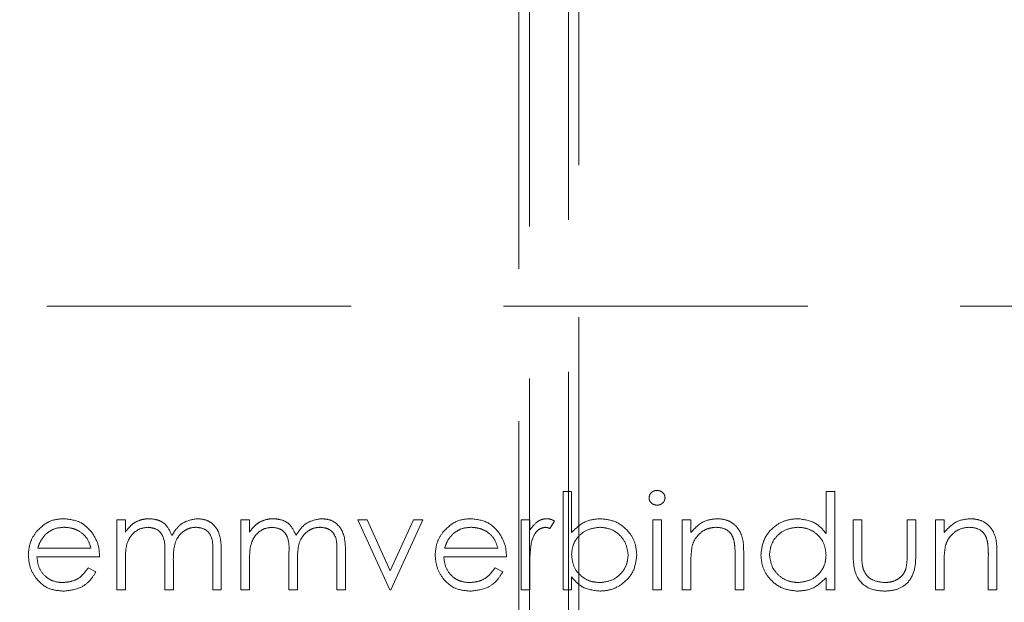
# Model space of a CAD drawing. Units: millimetres. Extents: x 11 to 205, y 5 to 292.
# Drawn here: x 66 to 70, y 178 to 180 of the extents above; entities that cross this region are included whole.
import ezdxf

# ---------------------------------------------------------------- set-up
doc = ezdxf.new("R2010")
doc.units = ezdxf.units.MM
doc.linetypes.add('HIDDEN', pattern=[1.905, 1.27, -0.635])

msp = doc.modelspace()

# ---------------------------------------------------------------- linework, layer by layer
at = {"color": 7, "linetype": 'HIDDEN', "lineweight": 18}
for p, q in [((67.7822, 149.1318), (67.7822, 193.6969)), ((67.7386, 171.8144), (67.7386, 193.4644)), ((67.9449, 173.9244), (67.9449, 192.6543)), ((67.9886, 192.568), (67.9886, 174.0108)), ((70.8486, 179.2794), (63.9486, 179.2794)), ((67.9223, 178.5046), (67.9581, 178.5046)), ((67.9223, 178.0944), (67.9223, 178.5046)), ((67.9581, 178.5046), (67.9581, 178.3336)), ((69.0197, 178.5046), (69.0556, 178.5046)), ((69.0197, 178.3301), (69.0197, 178.5046)), ((69.0556, 178.5046), (69.0556, 178.0944)), ((66.0607, 178.3867), (66.0966, 178.3867)), ((66.0607, 178.0944), (66.0607, 178.3867)), ((66.0966, 178.3867), (66.0966, 178.3359)), ((66.5787, 178.3867), (66.6146, 178.3867)), ((66.5787, 178.0944), (66.5787, 178.3867)), ((66.6146, 178.3867), (66.6146, 178.3359)), ((67.0658, 178.3867), (67.1047, 178.3867)), ((67.1992, 178.0944), (67.0658, 178.3867)), ((67.1047, 178.3867), (67.2017, 178.1739)), ((67.2017, 178.1739), (67.2988, 178.3867)), ((67.3376, 178.3867), (67.2043, 178.0944)), ((67.2988, 178.3867), (67.3376, 178.3867)), ((67.7479, 178.0944), (67.7479, 178.3867)), ((67.7479, 178.3867), (67.7838, 178.3867)), ((67.7838, 178.3867), (67.7838, 178.3437)), ((67.8864, 178.3818), (67.8666, 178.3507)), ((68.2966, 178.3867), (68.3325, 178.3867)), ((68.2966, 178.0944), (68.2966, 178.3867)), ((68.3325, 178.3867), (68.3325, 178.0944)), ((68.4197, 178.3867), (68.4556, 178.3867)), ((68.4197, 178.0944), (68.4197, 178.3867)), ((68.4556, 178.3867), (68.4556, 178.334)), ((69.1325, 178.247), (69.1325, 178.3867)), ((69.1325, 178.3867), (69.1684, 178.3867)), ((69.1684, 178.3867), (69.1684, 178.2511)), ((69.3581, 178.2511), (69.3581, 178.3867)), ((69.3581, 178.3867), (69.394, 178.3867)), ((69.394, 178.3867), (69.394, 178.2444)), ((69.4761, 178.3867), (69.512, 178.3867)), ((69.4761, 178.0944), (69.4761, 178.3867)), ((69.512, 178.3867), (69.512, 178.334)), ((65.9889, 178.2329), (65.7274, 178.2329)), ((65.7311, 178.2687), (65.953, 178.2687)), ((66.2607, 178.0944), (66.2607, 178.243)), ((66.4607, 178.0944), (66.4607, 178.2529)), ((66.4966, 178.2527), (66.4966, 178.0944)), ((66.7787, 178.0944), (66.7787, 178.243)), ((66.9787, 178.0944), (66.9787, 178.2529)), ((67.0146, 178.2527), (67.0146, 178.0944)), ((67.6864, 178.2329), (67.4248, 178.2329)), ((67.4286, 178.2687), (67.6505, 178.2687)), ((68.6761, 178.2437), (68.6761, 178.0944)), ((69.7325, 178.2437), (69.7325, 178.0944)), ((66.0966, 178.2174), (66.0966, 178.0944)), ((66.2966, 178.2081), (66.2966, 178.0944)), ((66.6146, 178.2174), (66.6146, 178.0944)), ((66.8146, 178.2081), (66.8146, 178.0944)), ((67.7838, 178.1926), (67.7838, 178.0944)), ((68.4556, 178.2001), (68.4556, 178.0944)), ((68.6402, 178.0944), (68.6402, 178.2319)), ((69.512, 178.2001), (69.512, 178.0944)), ((69.6966, 178.0944), (69.6966, 178.2319)), ((65.9416, 178.1867), (65.9735, 178.17)), ((67.6391, 178.1867), (67.671, 178.17)), ((67.9581, 178.1485), (67.9581, 178.0944)), ((69.0197, 178.0944), (69.0197, 178.1449)), ((66.0966, 178.0944), (66.0607, 178.0944)), ((66.2966, 178.0944), (66.2607, 178.0944)), ((66.4966, 178.0944), (66.4607, 178.0944)), ((66.6146, 178.0944), (66.5787, 178.0944)), ((66.8146, 178.0944), (66.7787, 178.0944)), ((67.0146, 178.0944), (66.9787, 178.0944)), ((67.2043, 178.0944), (67.1992, 178.0944)), ((67.7838, 178.0944), (67.7479, 178.0944)), ((67.9581, 178.0944), (67.9223, 178.0944)), ((68.3325, 178.0944), (68.2966, 178.0944)), ((68.4556, 178.0944), (68.4197, 178.0944)), ((68.6761, 178.0944), (68.6402, 178.0944)), ((69.0556, 178.0944), (69.0197, 178.0944)), ((69.512, 178.0944), (69.4761, 178.0944)), ((69.7325, 178.0944), (69.6966, 178.0944))]:
    msp.add_line(p, q, dxfattribs=at)
for points, knots in [([(68.2812, 178.4788), (68.2819, 178.4836), (68.2832, 178.493), (68.2926, 178.5029), (68.3033, 178.5089), (68.3107, 178.5095), (68.3144, 178.5098)], [0, 0, 0, 0, 0.279208, 0.558914, 0.779442, 1, 1, 1, 1]), ([(68.3144, 178.5098), (68.3191, 178.5093), (68.3287, 178.5083), (68.3396, 178.5002), (68.3467, 178.49), (68.3475, 178.4826), (68.3479, 178.4788)], [0, 0, 0, 0, 0.279909, 0.559939, 0.779971, 1, 1, 1, 1]), ([(68.3144, 178.4482), (68.3097, 178.4487), (68.3003, 178.4497), (68.2895, 178.4577), (68.2825, 178.4678), (68.2816, 178.4752), (68.2812, 178.4788)], [0, 0, 0, 0, 0.279763, 0.559632, 0.779837, 1, 1, 1, 1]), ([(68.3479, 178.4788), (68.3472, 178.4741), (68.3458, 178.4647), (68.3362, 178.455), (68.3255, 178.449), (68.3181, 178.4485), (68.3144, 178.4482)], [0, 0, 0, 0, 0.279149, 0.558858, 0.779352, 1, 1, 1, 1]), ([(65.7251, 178.3373), (65.7431, 178.355), (65.7752, 178.3866), (65.8197, 178.3902), (65.8394, 178.3918)], [0, 0, 0, 0, 0.558578, 1, 1, 1, 1]), ([(65.8394, 178.3918), (65.8654, 178.3888), (65.9119, 178.3834), (65.9433, 178.3493), (65.9571, 178.3343)], [0, 0, 0, 0, 0.5589207, 1, 1, 1, 1]), ([(66.0966, 178.3359), (66.1031, 178.3447), (66.1147, 178.3603), (66.1303, 178.3719), (66.1372, 178.377)], [0, 0, 0, 0, 0.560181, 1, 1, 1, 1]), ([(66.1372, 178.377), (66.1479, 178.3817), (66.1672, 178.3902), (66.1882, 178.3913), (66.1974, 178.3918)], [0, 0, 0, 0, 0.559746, 1, 1, 1, 1]), ([(66.1974, 178.3918), (66.2091, 178.3906), (66.2324, 178.3882), (66.2706, 178.3668), (66.2829, 178.3385), (66.2904, 178.3212)], [0, 0, 0, 0, 0.28082, 0.561526, 1, 1, 1, 1]), ([(66.2904, 178.3212), (66.2971, 178.3319), (66.3103, 178.3533), (66.3455, 178.3834), (66.3779, 178.3886), (66.3977, 178.3918)], [0, 0, 0, 0, 0.281245, 0.562097, 1, 1, 1, 1]), ([(66.3977, 178.3918), (66.4098, 178.3907), (66.434, 178.3885), (66.4656, 178.3682), (66.4957, 178.3235), (66.4962, 178.2819), (66.4966, 178.2527)], [0, 0, 0, 0, 0.1868876, 0.3735781, 0.5602812, 1, 1, 1, 1]), ([(66.6146, 178.3359), (66.621, 178.3447), (66.6326, 178.3603), (66.6482, 178.3719), (66.6551, 178.377)], [0, 0, 0, 0, 0.56017, 1, 1, 1, 1]), ([(66.6551, 178.377), (66.6659, 178.3817), (66.6852, 178.3902), (66.7061, 178.3913), (66.7154, 178.3918)], [0, 0, 0, 0, 0.559746, 1, 1, 1, 1]), ([(66.7154, 178.3918), (66.727, 178.3906), (66.7504, 178.3882), (66.7886, 178.3668), (66.8009, 178.3385), (66.8084, 178.3212)], [0, 0, 0, 0, 0.280822, 0.561518, 1, 1, 1, 1]), ([(66.8084, 178.3212), (66.815, 178.3319), (66.8283, 178.3533), (66.8634, 178.3834), (66.8958, 178.3886), (66.9156, 178.3918)], [0, 0, 0, 0, 0.281245, 0.562097, 1, 1, 1, 1]), ([(66.9156, 178.3918), (66.9277, 178.3907), (66.952, 178.3885), (66.9835, 178.3682), (67.0136, 178.3235), (67.0142, 178.2819), (67.0146, 178.2527)], [0, 0, 0, 0, 0.1868886, 0.3735736, 0.5602777, 1, 1, 1, 1]), ([(67.4226, 178.3373), (67.4405, 178.355), (67.4727, 178.3866), (67.5172, 178.3902), (67.5368, 178.3918)], [0, 0, 0, 0, 0.558578, 1, 1, 1, 1]), ([(67.5368, 178.3918), (67.5628, 178.3888), (67.6093, 178.3834), (67.6407, 178.3493), (67.6545, 178.3343)], [0, 0, 0, 0, 0.5589207, 1, 1, 1, 1]), ([(67.7838, 178.3437), (67.7938, 178.3574), (67.8078, 178.3765), (67.8353, 178.39), (67.8485, 178.3912), (67.8551, 178.3918)], [0, 0, 0, 0, 0.558789, 0.77948, 1, 1, 1, 1]), ([(67.8551, 178.3918), (67.8613, 178.3911), (67.8724, 178.3898), (67.8821, 178.3842), (67.8864, 178.3818)], [0, 0, 0, 0, 0.5593022, 1, 1, 1, 1]), ([(67.9581, 178.3336), (67.9769, 178.3522), (68.0104, 178.3853), (68.0569, 178.3898), (68.0774, 178.3918)], [0, 0, 0, 0, 0.559308, 1, 1, 1, 1]), ([(68.0774, 178.3918), (68.0998, 178.3892), (68.1448, 178.384), (68.1945, 178.3427), (68.2254, 178.293), (68.2284, 178.2576), (68.2299, 178.24)], [0, 0, 0, 0, 0.279574, 0.55932, 0.779605, 1, 1, 1, 1]), ([(68.4556, 178.334), (68.4726, 178.3524), (68.5031, 178.3852), (68.5473, 178.3898), (68.5668, 178.3918)], [0, 0, 0, 0, 0.559137, 1, 1, 1, 1]), ([(68.5668, 178.3918), (68.5799, 178.3907), (68.6061, 178.3884), (68.6405, 178.3673), (68.6754, 178.3206), (68.6758, 178.2754), (68.6761, 178.2437)], [0, 0, 0, 0, 0.187024, 0.373888, 0.560628, 1, 1, 1, 1]), ([(68.7479, 178.2413), (68.7507, 178.2637), (68.7562, 178.3086), (68.7986, 178.3573), (68.8486, 178.3873), (68.8838, 178.3903), (68.9014, 178.3918)], [0, 0, 0, 0, 0.2794092, 0.5591878, 0.7795477, 1, 1, 1, 1]), ([(68.9014, 178.3918), (68.9278, 178.3882), (68.9752, 178.3818), (69.006, 178.3459), (69.0197, 178.3301)], [0, 0, 0, 0, 0.558431, 1, 1, 1, 1]), ([(69.512, 178.334), (69.5291, 178.3524), (69.5596, 178.3852), (69.6037, 178.3898), (69.6232, 178.3918)], [0, 0, 0, 0, 0.559137, 1, 1, 1, 1]), ([(69.6232, 178.3918), (69.6363, 178.3907), (69.6625, 178.3884), (69.6969, 178.3673), (69.7318, 178.3206), (69.7322, 178.2754), (69.7325, 178.2437)], [0, 0, 0, 0, 0.187024, 0.373888, 0.560628, 1, 1, 1, 1]), ([(65.6915, 178.2397), (65.6933, 178.2596), (65.6964, 178.2951), (65.7164, 178.3244), (65.7251, 178.3373)], [0, 0, 0, 0, 0.559391, 1, 1, 1, 1]), ([(65.7659, 178.3285), (65.7572, 178.3186), (65.7416, 178.301), (65.7343, 178.2786), (65.7311, 178.2687)], [0, 0, 0, 0, 0.558768, 1, 1, 1, 1]), ([(65.8412, 178.3559), (65.8257, 178.3546), (65.798, 178.3522), (65.7757, 178.3358), (65.7659, 178.3285)], [0, 0, 0, 0, 0.5594433, 1, 1, 1, 1]), ([(65.953, 178.2687), (65.9486, 178.2826), (65.9399, 178.3102), (65.9092, 178.338), (65.8751, 178.3533), (65.8525, 178.355), (65.8412, 178.3559)], [0, 0, 0, 0, 0.2801315, 0.5591905, 0.7795926, 1, 1, 1, 1]), ([(65.9571, 178.3343), (65.9675, 178.3167), (65.9861, 178.2852), (65.9881, 178.2489), (65.9889, 178.2329)], [0, 0, 0, 0, 0.558917, 1, 1, 1, 1]), ([(66.1912, 178.3559), (66.1794, 178.3544), (66.1558, 178.3515), (66.1261, 178.3302), (66.0972, 178.2865), (66.0969, 178.2459), (66.0966, 178.2174)], [0, 0, 0, 0, 0.186537, 0.373345, 0.560127, 1, 1, 1, 1]), ([(66.2607, 178.243), (66.2618, 178.2693), (66.2632, 178.3021), (66.2431, 178.3351), (66.2232, 178.3517), (66.2039, 178.3542), (66.1912, 178.3559)], [0, 0, 0, 0, 0.500517, 0.625881, 0.75137, 1, 1, 1, 1]), ([(66.3914, 178.3559), (66.3831, 178.3553), (66.3665, 178.354), (66.3436, 178.343), (66.3243, 178.3271), (66.2961, 178.2853), (66.2964, 178.2424), (66.2966, 178.2081)], [0, 0, 0, 0, 0.125321, 0.250671, 0.376091, 0.501515, 1, 1, 1, 1]), ([(66.4607, 178.2529), (66.4615, 178.2778), (66.4626, 178.3089), (66.4411, 178.3382), (66.4215, 178.3526), (66.4034, 178.3546), (66.3914, 178.3559)], [0, 0, 0, 0, 0.499446, 0.624922, 0.75056, 1, 1, 1, 1]), ([(66.7091, 178.3559), (66.6973, 178.3544), (66.6737, 178.3515), (66.6441, 178.3302), (66.6152, 178.2865), (66.6148, 178.2459), (66.6146, 178.2174)], [0, 0, 0, 0, 0.186544, 0.373344, 0.56013, 1, 1, 1, 1]), ([(66.7787, 178.243), (66.7798, 178.2693), (66.7811, 178.3021), (66.7611, 178.3351), (66.7411, 178.3517), (66.7219, 178.3542), (66.7091, 178.3559)], [0, 0, 0, 0, 0.500518, 0.625888, 0.75137, 1, 1, 1, 1]), ([(66.9094, 178.3559), (66.901, 178.3553), (66.8844, 178.354), (66.8616, 178.343), (66.8422, 178.3271), (66.814, 178.2853), (66.8143, 178.2424), (66.8146, 178.2081)], [0, 0, 0, 0, 0.125321, 0.25067, 0.376096, 0.501516, 1, 1, 1, 1]), ([(66.9787, 178.2529), (66.9795, 178.2778), (66.9805, 178.3089), (66.959, 178.3382), (66.9395, 178.3526), (66.9214, 178.3546), (66.9094, 178.3559)], [0, 0, 0, 0, 0.49945, 0.624927, 0.750558, 1, 1, 1, 1]), ([(67.3889, 178.2397), (67.3907, 178.2596), (67.3939, 178.2951), (67.4138, 178.3244), (67.4226, 178.3373)], [0, 0, 0, 0, 0.559391, 1, 1, 1, 1]), ([(67.4634, 178.3285), (67.4546, 178.3186), (67.439, 178.301), (67.4318, 178.2786), (67.4286, 178.2687)], [0, 0, 0, 0, 0.558768, 1, 1, 1, 1]), ([(67.5387, 178.3559), (67.5232, 178.3546), (67.4954, 178.3522), (67.4732, 178.3358), (67.4634, 178.3285)], [0, 0, 0, 0, 0.5594433, 1, 1, 1, 1]), ([(67.6505, 178.2687), (67.6461, 178.2826), (67.6373, 178.3102), (67.6066, 178.338), (67.5726, 178.3533), (67.55, 178.355), (67.5387, 178.3559)], [0, 0, 0, 0, 0.280132, 0.559191, 0.779602, 1, 1, 1, 1]), ([(67.6545, 178.3343), (67.665, 178.3167), (67.6836, 178.2852), (67.6855, 178.2489), (67.6864, 178.2329)], [0, 0, 0, 0, 0.558917, 1, 1, 1, 1]), ([(67.8483, 178.3559), (67.8398, 178.3541), (67.8229, 178.3504), (67.8011, 178.3269), (67.7943, 178.3058), (67.7902, 178.2929)], [0, 0, 0, 0, 0.278334, 0.558778, 1, 1, 1, 1]), ([(67.8666, 178.3507), (67.8634, 178.3522), (67.8575, 178.355), (67.8511, 178.3556), (67.8483, 178.3559)], [0, 0, 0, 0, 0.5603692, 1, 1, 1, 1]), ([(68.0765, 178.3559), (68.0594, 178.3538), (68.0251, 178.3496), (67.9851, 178.3203), (67.9617, 178.2817), (67.9593, 178.2546), (67.9581, 178.2411)], [0, 0, 0, 0, 0.279781, 0.559479, 0.779633, 1, 1, 1, 1]), ([(68.194, 178.24), (68.1916, 178.257), (68.1867, 178.2911), (68.1555, 178.3293), (68.1168, 178.352), (68.0899, 178.3546), (68.0765, 178.3559)], [0, 0, 0, 0, 0.279414, 0.559104, 0.779555, 1, 1, 1, 1]), ([(68.5606, 178.3559), (68.5479, 178.3546), (68.5225, 178.352), (68.4928, 178.3314), (68.4712, 178.3067), (68.4645, 178.2879), (68.4611, 178.2785)], [0, 0, 0, 0, 0.279551, 0.559376, 0.779685, 1, 1, 1, 1]), ([(68.636, 178.2984), (68.6331, 178.3077), (68.6274, 178.3263), (68.6014, 178.3519), (68.576, 178.3544), (68.5606, 178.3559)], [0, 0, 0, 0, 0.281178, 0.56134, 1, 1, 1, 1]), ([(68.9019, 178.3559), (68.8848, 178.3539), (68.8505, 178.3499), (68.8116, 178.3195), (68.7882, 178.2813), (68.7852, 178.2544), (68.7838, 178.2409)], [0, 0, 0, 0, 0.279766, 0.559295, 0.779713, 1, 1, 1, 1]), ([(69.0197, 178.2399), (69.0178, 178.2572), (69.0139, 178.2919), (68.9816, 178.33), (68.9427, 178.3527), (68.9155, 178.3549), (68.9019, 178.3559)], [0, 0, 0, 0, 0.2796614, 0.5591935, 0.7794797, 1, 1, 1, 1]), ([(69.617, 178.3559), (69.6043, 178.3546), (69.5789, 178.352), (69.5492, 178.3314), (69.5276, 178.3067), (69.5209, 178.2879), (69.5175, 178.2785)], [0, 0, 0, 0, 0.279543, 0.559379, 0.779683, 1, 1, 1, 1]), ([(69.6924, 178.2984), (69.6895, 178.3077), (69.6838, 178.3263), (69.6578, 178.3519), (69.6324, 178.3544), (69.617, 178.3559)], [0, 0, 0, 0, 0.2811741, 0.5613325, 1, 1, 1, 1]), ([(67.7902, 178.2929), (67.7878, 178.2743), (67.7836, 178.241), (67.7837, 178.2074), (67.7838, 178.1926)], [0, 0, 0, 0, 0.559628, 1, 1, 1, 1]), ([(68.4611, 178.2785), (68.4591, 178.2639), (68.4555, 178.2379), (68.4556, 178.2116), (68.4556, 178.2001)], [0, 0, 0, 0, 0.559636, 1, 1, 1, 1]), ([(68.6402, 178.2319), (68.6403, 178.2444), (68.6404, 178.2666), (68.6373, 178.2887), (68.636, 178.2984)], [0, 0, 0, 0, 0.560255, 1, 1, 1, 1]), ([(69.5175, 178.2785), (69.5155, 178.2639), (69.5119, 178.2379), (69.512, 178.2116), (69.512, 178.2001)], [0, 0, 0, 0, 0.559636, 1, 1, 1, 1]), ([(69.6966, 178.2319), (69.6967, 178.2444), (69.6968, 178.2666), (69.6937, 178.2887), (69.6924, 178.2984)], [0, 0, 0, 0, 0.560255, 1, 1, 1, 1]), ([(65.8385, 178.0893), (65.8163, 178.0913), (65.7719, 178.0952), (65.7241, 178.1379), (65.6963, 178.1879), (65.6931, 178.2224), (65.6915, 178.2397)], [0, 0, 0, 0, 0.279884, 0.558856, 0.779464, 1, 1, 1, 1]), ([(65.7274, 178.2329), (65.7292, 178.217), (65.7329, 178.1854), (65.7612, 178.1495), (65.7967, 178.1282), (65.8216, 178.1262), (65.834, 178.1252)], [0, 0, 0, 0, 0.279961, 0.559369, 0.779532, 1, 1, 1, 1]), ([(67.536, 178.0893), (67.5137, 178.0913), (67.4693, 178.0952), (67.4215, 178.1379), (67.3937, 178.1879), (67.3905, 178.2224), (67.3889, 178.2397)], [0, 0, 0, 0, 0.279884, 0.558856, 0.779464, 1, 1, 1, 1]), ([(67.4248, 178.2329), (67.4267, 178.217), (67.4303, 178.1854), (67.4586, 178.1495), (67.4941, 178.1282), (67.519, 178.1262), (67.5315, 178.1252)], [0, 0, 0, 0, 0.279961, 0.559369, 0.779532, 1, 1, 1, 1]), ([(67.9581, 178.2411), (67.9601, 178.2238), (67.9639, 178.1891), (67.9961, 178.1509), (68.0352, 178.1284), (68.0623, 178.1262), (68.0759, 178.1252)], [0, 0, 0, 0, 0.279625, 0.559193, 0.779504, 1, 1, 1, 1]), ([(68.0759, 178.1252), (68.0931, 178.1272), (68.1273, 178.1311), (68.1662, 178.1616), (68.1897, 178.1997), (68.1926, 178.2265), (68.194, 178.24)], [0, 0, 0, 0, 0.279758, 0.559286, 0.779718, 1, 1, 1, 1]), ([(68.2299, 178.24), (68.2272, 178.2175), (68.2217, 178.1726), (68.1792, 178.1238), (68.1292, 178.0938), (68.0939, 178.0908), (68.0763, 178.0893)], [0, 0, 0, 0, 0.2794254, 0.559218, 0.7795574, 1, 1, 1, 1]), ([(68.9003, 178.0893), (68.8778, 178.0919), (68.8329, 178.0971), (68.7832, 178.1385), (68.7524, 178.1884), (68.7494, 178.2237), (68.7479, 178.2413)], [0, 0, 0, 0, 0.279572, 0.559335, 0.779574, 1, 1, 1, 1]), ([(68.7838, 178.2409), (68.7862, 178.2239), (68.7911, 178.1897), (68.8225, 178.1516), (68.8612, 178.1291), (68.8881, 178.1265), (68.9016, 178.1252)], [0, 0, 0, 0, 0.279418, 0.559151, 0.779563, 1, 1, 1, 1]), ([(68.9016, 178.1252), (68.9187, 178.1272), (68.953, 178.1314), (68.9929, 178.1607), (69.0162, 178.1994), (69.0185, 178.2264), (69.0197, 178.2399)], [0, 0, 0, 0, 0.279816, 0.559383, 0.779604, 1, 1, 1, 1]), ([(69.2635, 178.0893), (69.2413, 178.091), (69.1969, 178.0945), (69.1348, 178.153), (69.1334, 178.2113), (69.1325, 178.247)], [0, 0, 0, 0, 0.280973, 0.559781, 1, 1, 1, 1]), ([(69.1684, 178.2511), (69.1684, 178.2383), (69.1683, 178.2153), (69.1723, 178.1927), (69.1741, 178.1828)], [0, 0, 0, 0, 0.560426, 1, 1, 1, 1]), ([(69.394, 178.2444), (69.3937, 178.2226), (69.3931, 178.1791), (69.3649, 178.1221), (69.3149, 178.0925), (69.2807, 178.0903), (69.2635, 178.0893)], [0, 0, 0, 0, 0.281514, 0.559644, 0.779299, 1, 1, 1, 1]), ([(69.3522, 178.1799), (69.3544, 178.1931), (69.3583, 178.2167), (69.3582, 178.2406), (69.3581, 178.2511)], [0, 0, 0, 0, 0.559322, 1, 1, 1, 1]), ([(65.834, 178.1252), (65.8461, 178.1262), (65.8703, 178.1282), (65.9113, 178.1456), (65.9302, 178.1711), (65.9416, 178.1867)], [0, 0, 0, 0, 0.280545, 0.560963, 1, 1, 1, 1]), ([(65.9735, 178.17), (65.9654, 178.1567), (65.9491, 178.1303), (65.9031, 178.0963), (65.863, 178.0919), (65.8385, 178.0893)], [0, 0, 0, 0, 0.280922, 0.561409, 1, 1, 1, 1]), ([(67.5315, 178.1252), (67.5435, 178.1262), (67.5677, 178.1282), (67.6088, 178.1456), (67.6276, 178.1711), (67.6391, 178.1867)], [0, 0, 0, 0, 0.280545, 0.560963, 1, 1, 1, 1]), ([(67.671, 178.17), (67.6628, 178.1567), (67.6465, 178.1303), (67.6005, 178.0963), (67.5604, 178.0919), (67.536, 178.0893)], [0, 0, 0, 0, 0.280922, 0.561409, 1, 1, 1, 1]), ([(69.1741, 178.1828), (69.1785, 178.173), (69.1873, 178.1534), (69.2195, 178.13), (69.247, 178.127), (69.2638, 178.1252)], [0, 0, 0, 0, 0.280122, 0.560547, 1, 1, 1, 1]), ([(69.2638, 178.1252), (69.2742, 178.1258), (69.295, 178.127), (69.3217, 178.1395), (69.3418, 178.1576), (69.3488, 178.1725), (69.3522, 178.1799)], [0, 0, 0, 0, 0.280272, 0.559982, 0.780042, 1, 1, 1, 1]), ([(68.0763, 178.0893), (68.0499, 178.0923), (68.0029, 178.0977), (67.9718, 178.1329), (67.9581, 178.1485)], [0, 0, 0, 0, 0.558929, 1, 1, 1, 1]), ([(69.0197, 178.1449), (69.0007, 178.127), (68.9669, 178.0948), (68.9207, 178.0909), (68.9003, 178.0893)], [0, 0, 0, 0, 0.558762, 1, 1, 1, 1])]:
    msp.add_open_spline(points, degree=3, knots=knots, dxfattribs=at)

doc.saveas('drawing.dxf')
